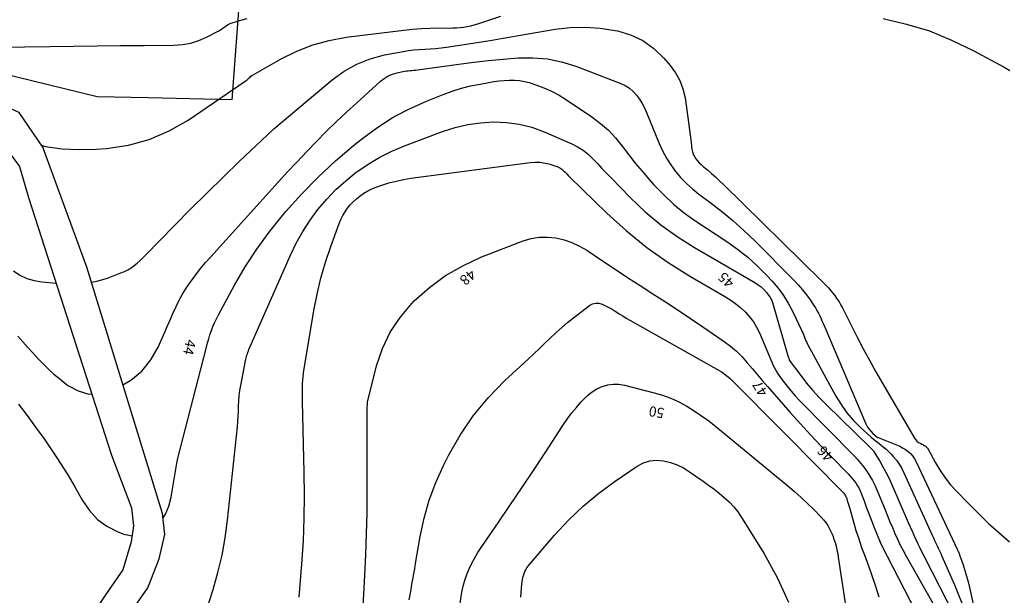
# Model space of a CAD drawing. Units: metres. Extents: x 159519 to 160666, y 6570321 to 6571956.
# Drawn here: x 159869 to 159918, y 6571127 to 6571155 of the extents above; entities that cross this region are included whole.
import ezdxf

# ---------------------------------------------------------------- set-up
doc = ezdxf.new("R2010")
doc.units = ezdxf.units.M
doc.linetypes.add('HELDRAGEN', pattern=[0])
doc.layers.add('Höjdkurvor  linje', color=7, linetype='HELDRAGEN', true_color=0x804000)
for name, color, linetype in [('Höjdtext  text', 7, 'HELDRAGEN'), ('Kommunikation GC-väg  kantlinje', 7, 'HMK_GC_BANA'), ('Markdetalj Staket  linje', 7, 'HMK_STAKET_V')]:
    doc.layers.add(name, color=color, linetype=linetype)
doc.styles.add('Arial', font='arial.ttf')
doc.linetypes.add('HMK_GC_BANA', pattern='A,0,[1,tcsingleline.shx,S=0.5,R=0,X=0,Y=0],0,[1,tcsingleline.shx,S=0.5,R=1.28343e-08,X=2.5,Y=-1.12e-10],-3', length=3)
doc.linetypes.add('HMK_STAKET_V', pattern='A,0,[1,tcsingleline.shx,S=10,R=0,X=0,Y=0],0,[1,tcsingleline.shx,S=1.118034,R=63.434949,X=1,Y=0],0,[1,tcsingleline.shx,S=1.118034,R=63.434949,X=1.5,Y=0],-10', length=10)

msp = doc.modelspace()

# ---------------------------------------------------------------- linework, layer by layer
at = {"layer": 'Höjdkurvor  linje'}
for points, elevation in [([(159868.665, 6571153.992), (159869.387, 6571153.997), (159870.638, 6571154.02), (159871.805, 6571154.038), (159872.971, 6571154.054), (159874.137, 6571154.065), (159875.304, 6571154.073), (159876.782, 6571154.081), (159877.202, 6571154.113), (159877.612, 6571154.184), (159878.008, 6571154.313), (159878.394, 6571154.48), (159878.971, 6571154.781), (159879.059, 6571154.831), (159879.145, 6571154.884), (159879.228, 6571154.942), (159879.308, 6571155.004), (159879.39, 6571155.063), (159879.475, 6571155.115), (159879.566, 6571155.157), (159879.66, 6571155.192), (159880.098, 6571155.325), (159880.416, 6571155.41)], 41), ([(159870.226, 6571149.102), (159870.41, 6571149.064), (159871.244, 6571148.945), (159872.085, 6571148.909), (159872.932, 6571148.927), (159873.444, 6571148.964), (159874.521, 6571149.128), (159875.56, 6571149.399), (159876.543, 6571149.831), (159877.489, 6571150.37), (159880.317, 6571152.299), (159880.368, 6571152.336), (159880.416, 6571152.375), (159880.463, 6571152.417), (159880.507, 6571152.461), (159880.552, 6571152.505), (159880.599, 6571152.545), (159880.649, 6571152.581), (159880.702, 6571152.614), (159882.098, 6571153.407), (159882.867, 6571153.786), (159883.657, 6571154.1), (159884.479, 6571154.32), (159885.322, 6571154.476), (159888.181, 6571154.832), (159888.613, 6571154.878), (159889.046, 6571154.912), (159889.48, 6571154.931), (159889.915, 6571154.939), (159890.424, 6571154.938), (159890.604, 6571154.942), (159890.784, 6571154.95), (159890.963, 6571154.965), (159891.142, 6571154.985), (159891.32, 6571155.014), (159891.496, 6571155.049), (159891.67, 6571155.094), (159891.842, 6571155.145), (159892.986, 6571155.518)], 42), ([(159911.929, 6571155.404), (159913.091, 6571155.133), (159914.228, 6571154.792), (159915.327, 6571154.343), (159916.401, 6571153.824), (159917.927, 6571152.994), (159918.213, 6571152.826)], 42), ([(159872.699, 6571142.323), (159872.964, 6571142.378), (159873.483, 6571142.534), (159874.154, 6571142.786), (159874.328, 6571142.861), (159874.497, 6571142.946), (159874.657, 6571143.046), (159874.812, 6571143.157), (159874.959, 6571143.278), (159875.103, 6571143.403), (159875.242, 6571143.534), (159875.378, 6571143.668), (159876.808, 6571145.142), (159877.602, 6571145.95), (159878.403, 6571146.751), (159879.215, 6571147.541), (159880.034, 6571148.324), (159881.683, 6571149.879), (159881.734, 6571149.94), (159884.621, 6571152.367), (159885.214, 6571152.791), (159885.839, 6571153.15), (159886.511, 6571153.408), (159887.215, 6571153.599), (159888.144, 6571153.776), (159888.41, 6571153.82), (159888.676, 6571153.856), (159888.944, 6571153.879), (159889.212, 6571153.894), (159889.481, 6571153.907), (159889.75, 6571153.926), (159890.018, 6571153.954), (159890.285, 6571153.988), (159890.833, 6571154.068), (159891.374, 6571154.149), (159891.915, 6571154.232), (159892.454, 6571154.32), (159892.993, 6571154.411), (159895.678, 6571154.874), (159896.424, 6571154.959), (159897.169, 6571154.988), (159897.913, 6571154.932), (159898.655, 6571154.82), (159898.762, 6571154.798), (159899.414, 6571154.592), (159900.022, 6571154.311), (159900.564, 6571153.917), (159901.062, 6571153.449), (159901.38, 6571153.084), (159901.645, 6571152.719), (159901.864, 6571152.333), (159902.012, 6571151.914), (159902.113, 6571151.474), (159902.198, 6571150.859), (159902.249, 6571150.493), (159902.298, 6571150.127), (159902.347, 6571149.761), (159902.396, 6571149.394), (159902.457, 6571148.922), (159902.484, 6571148.796), (159902.523, 6571148.674), (159902.58, 6571148.561), (159902.649, 6571148.452), (159902.732, 6571148.35), (159902.818, 6571148.253), (159902.911, 6571148.161), (159903.009, 6571148.074), (159903.22, 6571147.899), (159903.425, 6571147.724), (159903.626, 6571147.547), (159903.823, 6571147.364), (159904.016, 6571147.178), (159908.856, 6571142.413), (159908.93, 6571142.339), (159909.004, 6571142.266), (159909.078, 6571142.192), (159909.152, 6571142.118), (159909.224, 6571142.042), (159909.294, 6571141.965), (159909.361, 6571141.885), (159909.426, 6571141.803), (159909.531, 6571141.664), (159909.642, 6571141.509), (159909.747, 6571141.349), (159909.843, 6571141.184), (159909.933, 6571141.015), (159910.343, 6571140.188), (159910.638, 6571139.606), (159910.941, 6571139.028), (159911.256, 6571138.456), (159911.577, 6571137.887), (159913.491, 6571134.583), (159913.546, 6571134.506), (159913.608, 6571134.437), (159913.682, 6571134.381), (159913.764, 6571134.333), (159913.847, 6571134.295), (159913.893, 6571134.272), (159913.938, 6571134.248), (159913.982, 6571134.222), (159914.026, 6571134.194), (159914.065, 6571134.162), (159914.102, 6571134.128), (159914.133, 6571134.088), (159914.16, 6571134.045), (159914.531, 6571133.36), (159914.756, 6571132.984), (159915, 6571132.621), (159915.274, 6571132.279), (159915.566, 6571131.952), (159916.142, 6571131.359), (159916.638, 6571130.862), (159917.144, 6571130.375), (159917.664, 6571129.903), (159918.193, 6571129.441)], 43), ([(159874.253, 6571137.241), (159874.643, 6571137.473), (159875.194, 6571137.918), (159875.634, 6571138.474), (159875.998, 6571139.104), (159876.325, 6571139.851), (159876.465, 6571140.168), (159876.606, 6571140.485), (159876.749, 6571140.802), (159876.893, 6571141.117), (159877.046, 6571141.428), (159877.211, 6571141.732), (159877.393, 6571142.025), (159877.586, 6571142.313), (159877.634, 6571142.381), (159877.866, 6571142.693), (159878.104, 6571143), (159878.352, 6571143.298), (159878.608, 6571143.591), (159881.948, 6571147.285), (159882.415, 6571147.796), (159882.887, 6571148.305), (159883.364, 6571148.808), (159883.845, 6571149.307), (159884.333, 6571149.799), (159884.828, 6571150.285), (159885.332, 6571150.76), (159885.842, 6571151.23), (159887.024, 6571152.296), (159887.209, 6571152.439), (159887.405, 6571152.56), (159887.617, 6571152.649), (159887.841, 6571152.717), (159888.126, 6571152.78), (159888.216, 6571152.797), (159888.306, 6571152.811), (159888.396, 6571152.821), (159888.487, 6571152.827), (159888.578, 6571152.833), (159888.669, 6571152.84), (159888.759, 6571152.849), (159888.85, 6571152.86), (159890.907, 6571153.142), (159891.639, 6571153.236), (159892.372, 6571153.321), (159893.107, 6571153.392), (159893.843, 6571153.455), (159894.572, 6571153.462), (159895.291, 6571153.406), (159895.997, 6571153.255), (159896.694, 6571153.04), (159898.931, 6571152.185), (159899.154, 6571152.078), (159899.361, 6571151.95), (159899.544, 6571151.79), (159899.711, 6571151.609), (159899.857, 6571151.406), (159899.991, 6571151.195), (159900.107, 6571150.974), (159900.21, 6571150.747), (159900.835, 6571149.205), (159901.002, 6571148.838), (159901.189, 6571148.483), (159901.406, 6571148.145), (159901.643, 6571147.818), (159901.906, 6571147.512), (159902.184, 6571147.221), (159902.484, 6571146.953), (159902.799, 6571146.701), (159903.336, 6571146.302), (159903.92, 6571145.849), (159904.489, 6571145.38), (159905.036, 6571144.885), (159905.57, 6571144.374), (159907.524, 6571142.414), (159907.739, 6571142.186), (159907.944, 6571141.951), (159908.135, 6571141.703), (159908.316, 6571141.448), (159908.496, 6571141.179), (159908.577, 6571141.051), (159908.654, 6571140.921), (159908.726, 6571140.787), (159908.793, 6571140.652), (159908.857, 6571140.514), (159908.919, 6571140.376), (159908.981, 6571140.237), (159909.041, 6571140.098), (159911.082, 6571135.301), (159911.149, 6571135.169), (159911.227, 6571135.044), (159911.32, 6571134.931), (159911.424, 6571134.826), (159911.621, 6571134.652), (159911.65, 6571134.63), (159911.667, 6571134.622), (159911.684, 6571134.614), (159912.601, 6571134.259), (159912.753, 6571134.192), (159912.899, 6571134.117), (159913.039, 6571134.028), (159913.173, 6571133.931), (159913.294, 6571133.82), (159913.404, 6571133.699), (159913.495, 6571133.565), (159913.575, 6571133.421), (159915.602, 6571129.075), (159915.613, 6571129.053), (159915.623, 6571129.031), (159915.634, 6571129.009), (159915.644, 6571128.987), (159915.687, 6571128.898), (159915.697, 6571128.876), (159915.707, 6571128.854), (159915.716, 6571128.831), (159915.724, 6571128.808), (159915.896, 6571128.302), (159915.986, 6571128.025), (159916.069, 6571127.746), (159916.143, 6571127.465), (159916.211, 6571127.181), (159916.677, 6571125.077)], 44), ([(159876.234, 6571130.623), (159876.364, 6571130.817), (159876.532, 6571131.222), (159876.649, 6571131.655), (159876.833, 6571132.761), (159876.848, 6571132.858), (159876.863, 6571132.955), (159876.876, 6571133.052), (159876.888, 6571133.149), (159876.902, 6571133.246), (159876.918, 6571133.342), (159876.938, 6571133.438), (159876.96, 6571133.533), (159878.388, 6571139.109), (159878.443, 6571139.315), (159878.503, 6571139.519), (159878.568, 6571139.722), (159878.637, 6571139.923), (159878.714, 6571140.122), (159878.796, 6571140.318), (159878.887, 6571140.51), (159878.985, 6571140.7), (159879.787, 6571142.177), (159880.317, 6571143.085), (159880.883, 6571143.968), (159881.502, 6571144.815), (159882.157, 6571145.637), (159882.319, 6571145.827), (159883.105, 6571146.702), (159883.923, 6571147.545), (159884.787, 6571148.34), (159885.682, 6571149.102), (159886.148, 6571149.477), (159886.888, 6571150.018), (159887.655, 6571150.512), (159888.464, 6571150.936), (159889.3, 6571151.312), (159890.128, 6571151.641), (159890.575, 6571151.803), (159891.028, 6571151.946), (159891.488, 6571152.062), (159891.954, 6571152.16), (159892.391, 6571152.238), (159892.643, 6571152.278), (159892.895, 6571152.312), (159893.148, 6571152.337), (159893.401, 6571152.356), (159893.654, 6571152.356), (159893.904, 6571152.338), (159894.15, 6571152.292), (159894.394, 6571152.227), (159894.719, 6571152.122), (159895.115, 6571151.974), (159895.501, 6571151.805), (159895.872, 6571151.604), (159896.232, 6571151.382), (159897.5, 6571150.523), (159897.919, 6571150.206), (159898.313, 6571149.864), (159898.67, 6571149.482), (159899.002, 6571149.075), (159899.32, 6571148.652), (159899.646, 6571148.236), (159899.984, 6571147.829), (159900.329, 6571147.429), (159900.557, 6571147.173), (159901.04, 6571146.67), (159901.548, 6571146.194), (159902.09, 6571145.76), (159902.657, 6571145.353), (159904.185, 6571144.344), (159904.715, 6571143.967), (159905.225, 6571143.565), (159905.704, 6571143.128), (159906.163, 6571142.667), (159906.435, 6571142.373), (159906.726, 6571142.029), (159906.994, 6571141.67), (159907.228, 6571141.288), (159907.439, 6571140.89), (159907.883, 6571139.953), (159907.923, 6571139.866), (159907.962, 6571139.777), (159907.998, 6571139.688), (159908.033, 6571139.598), (159908.068, 6571139.508), (159908.106, 6571139.419), (159908.148, 6571139.332), (159908.192, 6571139.247), (159909.587, 6571136.677), (159909.845, 6571136.255), (159910.129, 6571135.853), (159910.452, 6571135.482), (159910.801, 6571135.132), (159911.339, 6571134.646), (159911.441, 6571134.556), (159911.544, 6571134.469), (159911.651, 6571134.385), (159911.759, 6571134.303), (159911.822, 6571134.257), (159911.959, 6571134.149), (159912.091, 6571134.036), (159912.217, 6571133.915), (159912.337, 6571133.789), (159912.433, 6571133.682), (159912.588, 6571133.492), (159912.731, 6571133.293), (159912.855, 6571133.083), (159912.966, 6571132.864), (159914.366, 6571129.769), (159914.425, 6571129.64), (159914.485, 6571129.51), (159914.545, 6571129.381), (159914.607, 6571129.253), (159914.668, 6571129.124), (159914.728, 6571128.995), (159914.787, 6571128.865), (159914.845, 6571128.735), (159915.475, 6571127.307), (159915.676, 6571126.821), (159915.861, 6571126.33)], 45), ([(159878.363, 6571125.948), (159878.721, 6571127.08), (159878.96, 6571127.926), (159879.165, 6571128.78), (159879.319, 6571129.644), (159879.437, 6571130.516), (159879.925, 6571135.153), (159879.949, 6571135.409), (159879.967, 6571135.667), (159879.979, 6571135.924), (159879.986, 6571136.182), (159879.996, 6571136.44), (159880.016, 6571136.696), (159880.048, 6571136.951), (159880.09, 6571137.206), (159880.326, 6571138.431), (159880.341, 6571138.502), (159880.357, 6571138.572), (159880.376, 6571138.642), (159880.396, 6571138.711), (159880.419, 6571138.779), (159880.443, 6571138.847), (159880.47, 6571138.914), (159880.498, 6571138.98), (159882.557, 6571143.671), (159882.847, 6571144.268), (159883.166, 6571144.848), (159883.528, 6571145.402), (159883.919, 6571145.938), (159884.351, 6571146.442), (159884.807, 6571146.921), (159885.3, 6571147.362), (159885.816, 6571147.778), (159885.84, 6571147.795), (159886.4, 6571148.176), (159886.979, 6571148.524), (159887.585, 6571148.822), (159888.208, 6571149.087), (159890.098, 6571149.799), (159890.714, 6571149.995), (159891.34, 6571150.149), (159891.977, 6571150.239), (159892.623, 6571150.286), (159893.267, 6571150.257), (159893.9, 6571150.175), (159894.517, 6571150.011), (159895.124, 6571149.794), (159896.499, 6571149.197), (159896.789, 6571149.049), (159897.063, 6571148.879), (159897.313, 6571148.676), (159897.548, 6571148.452), (159897.772, 6571148.211), (159897.997, 6571147.972), (159898.224, 6571147.735), (159898.453, 6571147.499), (159899.411, 6571146.518), (159900.145, 6571145.825), (159900.913, 6571145.176), (159901.731, 6571144.59), (159902.582, 6571144.048), (159905.575, 6571142.308), (159905.734, 6571142.204), (159905.883, 6571142.089), (159906.02, 6571141.958), (159906.147, 6571141.817), (159906.252, 6571141.687), (159906.314, 6571141.6), (159906.369, 6571141.509), (159906.412, 6571141.413), (159906.448, 6571141.312), (159907.231, 6571138.621), (159907.236, 6571138.605), (159907.241, 6571138.589), (159907.246, 6571138.573), (159907.251, 6571138.557), (159907.271, 6571138.492), (159907.276, 6571138.476), (159907.283, 6571138.461), (159907.849, 6571137.692), (159908.141, 6571137.316), (159908.446, 6571136.95), (159908.768, 6571136.599), (159909.101, 6571136.258), (159911.272, 6571134.143), (159911.289, 6571134.126), (159911.306, 6571134.11), (159911.322, 6571134.093), (159911.339, 6571134.077), (159911.405, 6571134.01), (159911.42, 6571133.992), (159911.435, 6571133.974), (159911.449, 6571133.956), (159911.462, 6571133.936), (159911.763, 6571133.44), (159911.921, 6571133.169), (159912.07, 6571132.894), (159912.209, 6571132.613), (159912.34, 6571132.329), (159913.18, 6571130.404), (159913.273, 6571130.192), (159913.367, 6571129.981), (159913.462, 6571129.77), (159913.558, 6571129.559), (159913.655, 6571129.349), (159913.755, 6571129.14), (159913.857, 6571128.933), (159913.962, 6571128.726), (159915.477, 6571125.768)], 46), ([(159868.821, 6571142.887), (159869.147, 6571142.679), (159869.488, 6571142.512), (159869.853, 6571142.405), (159870.233, 6571142.339), (159870.942, 6571142.278)], 43), ([(159869.035, 6571139.643), (159869.285, 6571139.368), (159869.535, 6571139.092), (159869.785, 6571138.817), (159870.035, 6571138.541), (159870.292, 6571138.272), (159870.556, 6571138.013), (159870.833, 6571137.766), (159871.119, 6571137.529), (159871.526, 6571137.208), (159872.036, 6571136.932), (159872.561, 6571136.776), (159872.715, 6571136.783)], 44), ([(159869.07, 6571136.282), (159869.502, 6571135.712), (159869.926, 6571135.136), (159870.341, 6571134.553), (159870.748, 6571133.964), (159870.791, 6571133.901), (159871.163, 6571133.335), (159871.523, 6571132.762), (159871.865, 6571132.178), (159872.195, 6571131.587), (159872.248, 6571131.489), (159872.589, 6571130.993), (159872.984, 6571130.559), (159873.462, 6571130.218), (159873.994, 6571129.939), (159874.293, 6571129.821), (159874.705, 6571129.739), (159874.705, 6571129.739)], 45), ([(159893.976, 6571126.698), (159893.988, 6571126.916), (159894.007, 6571127.133), (159894.03, 6571127.35), (159894.058, 6571127.578), (159894.076, 6571127.68), (159894.1, 6571127.779), (159894.134, 6571127.875), (159894.175, 6571127.97), (159894.224, 6571128.061), (159894.277, 6571128.149), (159894.337, 6571128.232), (159894.401, 6571128.313), (159895.651, 6571129.778), (159896.339, 6571130.52), (159897.063, 6571131.222), (159897.842, 6571131.863), (159898.657, 6571132.463), (159899.749, 6571133.201), (159900.055, 6571133.358), (159900.371, 6571133.463), (159900.704, 6571133.491), (159901.046, 6571133.468), (159901.389, 6571133.38), (159901.721, 6571133.265), (159902.035, 6571133.109), (159902.338, 6571132.925), (159903.01, 6571132.458), (159903.279, 6571132.265), (159903.544, 6571132.067), (159903.804, 6571131.861), (159904.059, 6571131.65), (159904.3, 6571131.426), (159904.526, 6571131.188), (159904.728, 6571130.93), (159904.916, 6571130.659), (159906.026, 6571128.882), (159906.681, 6571127.684), (159907.24, 6571126.448)], 51)]:
    msp.add_lwpolyline(points, dxfattribs=dict(at, elevation=elevation))
for points in [[(159882.993, 6571126.694, 47), (159883.124, 6571128.36, 47), (159883.195, 6571129.489, 47), (159883.243, 6571130.619, 47), (159883.255, 6571131.75, 47), (159883.243, 6571132.881, 47), (159883.153, 6571136.406, 47), (159883.149, 6571136.584, 47), (159883.147, 6571136.762, 47), (159883.147, 6571136.939, 47), (159883.148, 6571137.117, 47), (159883.154, 6571137.294, 47), (159883.166, 6571137.471, 47), (159883.185, 6571137.647, 47), (159883.21, 6571137.823, 47), (159883.719, 6571140.92, 47), (159883.876, 6571141.728, 47), (159884.062, 6571142.529, 47), (159884.293, 6571143.319, 47), (159884.553, 6571144.1, 47), (159884.969, 6571145.243, 47), (159885.052, 6571145.442, 47), (159885.147, 6571145.636, 47), (159885.26, 6571145.819, 47), (159885.384, 6571145.996, 47), (159885.523, 6571146.162, 47), (159885.67, 6571146.32, 47), (159885.83, 6571146.464, 47), (159885.998, 6571146.601, 47), (159886.014, 6571146.612, 47), (159886.201, 6571146.739, 47), (159886.394, 6571146.854, 47), (159886.597, 6571146.951, 47), (159886.806, 6571147.037, 47), (159887.08, 6571147.135, 47), (159887.434, 6571147.249, 47), (159887.791, 6571147.347, 47), (159888.154, 6571147.423, 47), (159888.52, 6571147.483, 47), (159894.431, 6571148.265, 47), (159894.686, 6571148.282, 47), (159894.938, 6571148.276, 47), (159895.188, 6571148.237, 47), (159895.435, 6571148.176, 47), (159895.712, 6571148.087, 47), (159895.815, 6571148.045, 47), (159895.913, 6571147.995, 47), (159896.003, 6571147.931, 47), (159896.087, 6571147.859, 47), (159896.167, 6571147.779, 47), (159896.248, 6571147.7, 47), (159896.328, 6571147.621, 47), (159896.409, 6571147.542, 47), (159898.236, 6571145.76, 47), (159899.206, 6571144.882, 47), (159900.215, 6571144.055, 47), (159901.282, 6571143.305, 47), (159902.389, 6571142.607, 47), (159904.113, 6571141.605, 47), (159904.379, 6571141.436, 47), (159904.635, 6571141.254, 47), (159904.876, 6571141.053, 47), (159905.107, 6571140.839, 47), (159905.315, 6571140.604, 47), (159905.504, 6571140.357, 47), (159905.663, 6571140.089, 47), (159905.803, 6571139.809, 47), (159906.505, 6571138.169, 47), (159906.562, 6571138.049, 47), (159906.623, 6571137.932, 47), (159906.692, 6571137.819, 47), (159906.766, 6571137.709, 47), (159906.98, 6571137.415, 47), (159907.171, 6571137.165, 47), (159907.368, 6571136.92, 47), (159907.577, 6571136.685, 47), (159907.792, 6571136.457, 47), (159910.491, 6571133.715, 47), (159910.666, 6571133.528, 47), (159910.833, 6571133.335, 47), (159910.989, 6571133.132, 47), (159911.137, 6571132.924, 47), (159911.273, 6571132.707, 47), (159911.4, 6571132.486, 47), (159911.514, 6571132.257, 47), (159911.618, 6571132.023, 47), (159912.027, 6571131.026, 47), (159912.147, 6571130.734, 47), (159912.269, 6571130.442, 47), (159912.392, 6571130.151, 47), (159912.516, 6571129.861, 47), (159912.645, 6571129.573, 47), (159912.781, 6571129.288, 47), (159912.926, 6571129.008, 47), (159913.077, 6571128.731, 47), (159915.517, 6571124.419, 47)], [(159886.145, 6571125.922, 48), (159886.248, 6571127.8, 48), (159886.296, 6571128.825, 48), (159886.333, 6571129.85, 48), (159886.353, 6571130.875, 48), (159886.362, 6571131.901, 48), (159886.364, 6571136.025, 48), (159886.365, 6571136.086, 48), (159886.366, 6571136.147, 48), (159886.368, 6571136.208, 48), (159886.371, 6571136.269, 48), (159886.376, 6571136.33, 48), (159886.383, 6571136.39, 48), (159886.394, 6571136.45, 48), (159886.407, 6571136.509, 48), (159886.827, 6571138.176, 48), (159887.117, 6571139.031, 48), (159887.491, 6571139.84, 48), (159887.989, 6571140.578, 48), (159888.57, 6571141.27, 48), (159888.696, 6571141.398, 48), (159889.441, 6571142.062, 48), (159890.233, 6571142.656, 48), (159891.093, 6571143.145, 48), (159892, 6571143.563, 48), (159894.09, 6571144.372, 48), (159894.488, 6571144.489, 48), (159894.89, 6571144.561, 48), (159895.298, 6571144.567, 48), (159895.711, 6571144.529, 48), (159896.117, 6571144.43, 48), (159896.51, 6571144.298, 48), (159896.884, 6571144.119, 48), (159897.245, 6571143.908, 48), (159898.025, 6571143.383, 48), (159898.644, 6571142.97, 48), (159899.266, 6571142.56, 48), (159899.891, 6571142.156, 48), (159900.518, 6571141.755, 48), (159901.145, 6571141.354, 48), (159901.768, 6571140.947, 48), (159902.386, 6571140.532, 48), (159903.001, 6571140.113, 48), (159904.058, 6571139.382, 48), (159904.369, 6571139.147, 48), (159904.666, 6571138.897, 48), (159904.941, 6571138.623, 48), (159905.201, 6571138.333, 48), (159905.452, 6571138.032, 48), (159905.704, 6571137.732, 48), (159905.959, 6571137.435, 48), (159906.216, 6571137.139, 48), (159907.332, 6571135.865, 48), (159907.83, 6571135.306, 48), (159908.334, 6571134.753, 48), (159908.848, 6571134.209, 48), (159909.368, 6571133.671, 48), (159910.202, 6571132.822, 48), (159910.306, 6571132.71, 48), (159910.406, 6571132.594, 48), (159910.499, 6571132.473, 48), (159910.588, 6571132.348, 48), (159910.668, 6571132.218, 48), (159910.743, 6571132.084, 48), (159910.808, 6571131.946, 48), (159910.866, 6571131.805, 48), (159910.985, 6571131.488, 48), (159911.099, 6571131.186, 48), (159911.213, 6571130.884, 48), (159911.327, 6571130.582, 48), (159911.442, 6571130.281, 48), (159911.49, 6571130.155, 48), (159911.634, 6571129.793, 48), (159911.787, 6571129.435, 48), (159911.952, 6571129.082, 48), (159912.126, 6571128.733, 48), (159913.54, 6571126.002, 48)], [(159888.434, 6571126.566, 49), (159888.483, 6571126.823, 49), (159888.532, 6571127.081, 49), (159888.579, 6571127.339, 49), (159888.626, 6571127.597, 49), (159888.672, 6571127.856, 49), (159888.716, 6571128.114, 49), (159888.76, 6571128.373, 49), (159888.984, 6571129.707, 49), (159889.18, 6571130.62, 49), (159889.429, 6571131.515, 49), (159889.758, 6571132.384, 49), (159890.14, 6571133.236, 49), (159890.388, 6571133.729, 49), (159890.968, 6571134.741, 49), (159891.615, 6571135.703, 49), (159892.36, 6571136.59, 49), (159893.172, 6571137.428, 49), (159894.337, 6571138.507, 49), (159894.616, 6571138.768, 49), (159894.894, 6571139.03, 49), (159895.169, 6571139.295, 49), (159895.442, 6571139.562, 49), (159895.719, 6571139.825, 49), (159896.002, 6571140.081, 49), (159896.294, 6571140.326, 49), (159896.593, 6571140.564, 49), (159897.38, 6571141.168, 49), (159897.531, 6571141.247, 49), (159897.685, 6571141.291, 49), (159897.846, 6571141.283, 49), (159898.01, 6571141.24, 49), (159898.176, 6571141.159, 49), (159898.34, 6571141.074, 49), (159898.5, 6571140.982, 49), (159898.657, 6571140.884, 49), (159898.684, 6571140.866, 49), (159898.854, 6571140.758, 49), (159899.025, 6571140.652, 49), (159899.198, 6571140.549, 49), (159899.372, 6571140.448, 49), (159903.812, 6571137.945, 49), (159903.926, 6571137.876, 49), (159904.037, 6571137.802, 49), (159904.143, 6571137.722, 49), (159904.246, 6571137.637, 49), (159904.345, 6571137.547, 49), (159904.444, 6571137.456, 49), (159904.54, 6571137.363, 49), (159904.635, 6571137.269, 49), (159908.944, 6571132.912, 49), (159909.118, 6571132.736, 49), (159909.291, 6571132.56, 49), (159909.464, 6571132.385, 49), (159909.637, 6571132.208, 49), (159909.912, 6571131.928, 49), (159909.946, 6571131.891, 49), (159909.979, 6571131.853, 49), (159910.01, 6571131.813, 49), (159910.039, 6571131.772, 49), (159910.066, 6571131.73, 49), (159910.09, 6571131.686, 49), (159910.11, 6571131.64, 49), (159910.127, 6571131.593, 49), (159910.158, 6571131.495, 49), (159910.189, 6571131.398, 49), (159910.219, 6571131.3, 49), (159910.247, 6571131.202, 49), (159910.275, 6571131.104, 49), (159910.461, 6571130.44, 49), (159910.587, 6571130.012, 49), (159910.721, 6571129.587, 49), (159910.867, 6571129.165, 49), (159911.022, 6571128.746, 49), (159911.138, 6571128.444, 49), (159911.346, 6571127.873, 49), (159911.541, 6571127.297, 49), (159911.715, 6571126.715, 49)], [(159890.846, 6571125.633, 50), (159891.055, 6571126.954, 50), (159891.115, 6571127.251, 50), (159891.192, 6571127.544, 50), (159891.293, 6571127.829, 50), (159891.41, 6571128.109, 50), (159891.547, 6571128.381, 50), (159891.692, 6571128.649, 50), (159891.849, 6571128.909, 50), (159892.015, 6571129.164, 50), (159892.851, 6571130.386, 50), (159893.438, 6571131.25, 50), (159894.022, 6571132.117, 50), (159894.6, 6571132.987, 50), (159895.174, 6571133.86, 50), (159896.064, 6571135.223, 50), (159896.274, 6571135.528, 50), (159896.493, 6571135.825, 50), (159896.726, 6571136.112, 50), (159896.969, 6571136.391, 50), (159897.078, 6571136.51, 50), (159897.285, 6571136.708, 50), (159897.507, 6571136.884, 50), (159897.75, 6571137.029, 50), (159898.009, 6571137.152, 50), (159898.28, 6571137.23, 50), (159898.554, 6571137.274, 50), (159898.83, 6571137.265, 50), (159899.11, 6571137.222, 50), (159900.584, 6571136.845, 50), (159901.004, 6571136.719, 50), (159901.414, 6571136.569, 50), (159901.811, 6571136.386, 50), (159902.198, 6571136.18, 50), (159902.571, 6571135.949, 50), (159902.937, 6571135.705, 50), (159903.291, 6571135.445, 50), (159903.637, 6571135.173, 50), (159907.205, 6571132.228, 50), (159907.539, 6571131.943, 50), (159907.866, 6571131.652, 50), (159908.184, 6571131.351, 50), (159908.497, 6571131.043, 50), (159908.853, 6571130.68, 50), (159908.976, 6571130.543, 50), (159909.089, 6571130.4, 50), (159909.189, 6571130.248, 50), (159909.28, 6571130.089, 50), (159909.36, 6571129.923, 50), (159909.433, 6571129.755, 50), (159909.496, 6571129.583, 50), (159909.553, 6571129.408, 50), (159909.601, 6571129.23, 50), (159909.644, 6571129.051, 50), (159909.68, 6571128.87, 50), (159909.712, 6571128.689, 50), (159910.896, 6571120.874, 50)]]:
    msp.add_polyline3d(points, dxfattribs=at)
at = {"layer": 'Kommunikation GC-väg  kantlinje', "linetype": 'Continuous', "elevation": -999}
for points in [[(159856.976, 6571090.311), (159858.253, 6571092.902), (159858.704, 6571094.589), (159858.951, 6571097.664), (159859.503, 6571101.942), (159859.934, 6571104.197), (159862.214, 6571108.103), (159865.078, 6571111.973), (159868.66, 6571117.34), (159872.172, 6571122.389), (159875.487, 6571127.162), (159876.043, 6571128.599), (159876.324, 6571129.817), (159876.209, 6571130.844), (159872.469, 6571143.075), (159870.279, 6571149.025), (159869.106, 6571150.745), (159868.258, 6571151.13), (159861.956, 6571153.612), (159855.929, 6571155.048), (159849.055, 6571156.534), (159841.184, 6571158.191), (159838.71, 6571158.794)], [(159838.711, 6571157.314), (159846.65, 6571155.486), (159853.491, 6571153.953), (159861.136, 6571152.253), (159864.148, 6571151.27), (159867.44, 6571149.883), (159868.048, 6571149.511), (159869.123, 6571148.064), (159869.571, 6571146.527), (159873.693, 6571133.752), (159874.672, 6571131.139), (159874.781, 6571130.241), (159874.661, 6571129.444), (159874.249, 6571128.051), (159873.565, 6571127.082), (159863.467, 6571112.222), (159859.308, 6571106.058), (159858.603, 6571104.849), (159858.372, 6571103.766), (159857.818, 6571100.928), (159857.369, 6571096.953), (159856.939, 6571093.929), (159856.51, 6571092.553)]]:
    msp.add_lwpolyline(points, dxfattribs=at)
at = {"layer": 'Markdetalj Staket  linje'}
msp.add_polyline3d([(159897.838, 6571204.231, 40.765), (159901.543, 6571205.814, 40.837), (159900.162, 6571208.777, 40.844), (159920.512, 6571217.594, 40.474), (159938.908, 6571214.232, 40.396), (159937.074, 6571204.299, 40.693), (159932.578, 6571179.537, 44.356), (159909.138, 6571163.184, 41.803), (159903.604, 6571162.257, 41.774), (159900.815, 6571161.464, 41.717), (159892.819, 6571159.189, 41.856), (159879.98, 6571155.804, 42.005), (159879.644, 6571151.381, 42.88), (159875.511, 6571151.469, 42.885), (159872.979, 6571151.526, 42.529), (159868.184, 6571152.698, 42.398), (159853.154, 6571155.963, 42.269), (159838.342, 6571159.357, 42.138), (159819.27, 6571163.472, 42.148), (159815.67, 6571171.278, 41.457), (159830.209, 6571177.893, 40.848), (159842.771, 6571183.331, 40.851), (159846.811, 6571181.701, 40.715), (159849.808, 6571183.222, 40.71)], dxfattribs=at)

# ---------------------------------------------------------------- texts
at = {"layer": 'Höjdtext  text', "style": 'Arial'}
for s, rotation, p in [('48', 219.848, (159891.479, 6571143)), ('45', 136.695, (159904.596, 6571142.357)), ('44', 257.389, (159877.393, 6571139.52)), ('47', 121.59, (159906.243, 6571136.856)), ('50', 170.489, (159901.117, 6571136.062)), ('46', 133.434, (159909.506, 6571133.708))]:
    msp.add_text(s, height=0.5, rotation=rotation, dxfattribs=at).set_placement(p)

doc.saveas('drawing.dxf')
